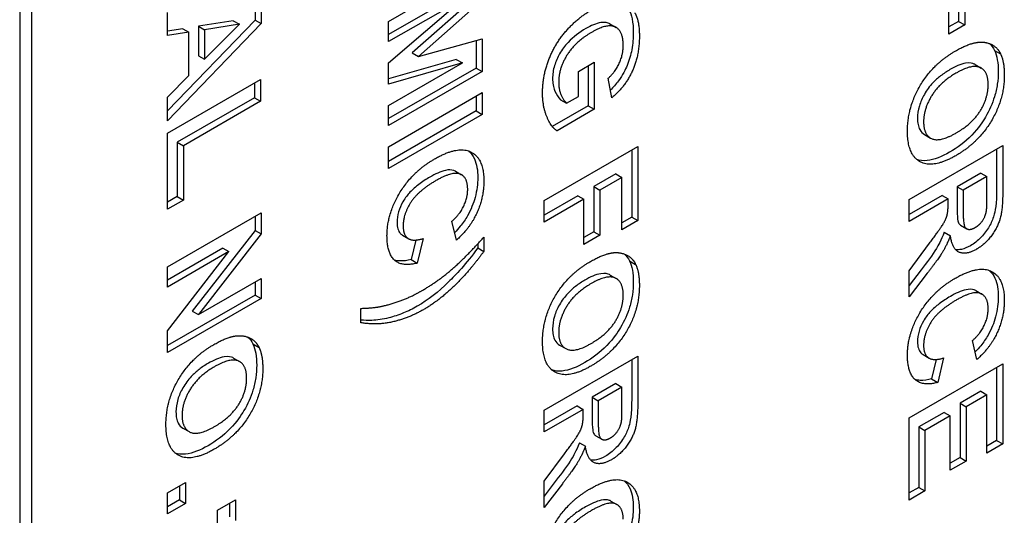
# Model space of a CAD drawing. Units: millimetres. Extents: x 195 to 6071, y 24 to 3405.
# Drawn here: x 1156 to 1171, y 2408 to 2415 of the extents above; entities that cross this region are included whole.
import ezdxf

# ---------------------------------------------------------------- set-up
doc = ezdxf.new("R2010")
doc.units = ezdxf.units.MM
doc.header["$LTSCALE"] = 12.5
doc.layers.add('Visible Edges(Hillmar_metric)', color=7, linetype='Continuous', lineweight=25)

msp = doc.modelspace()

# ---------------------------------------------------------------- linework, layer by layer
at = {"layer": 'Visible Edges(Hillmar_metric)'}
for p, q in [((1156.4015, 2420.0811), (1156.4015, 2370.0707)), ((1156.5783, 2369.9686), (1156.5783, 2419.979)), ((1161.7621, 2414.8375), (1163.1237, 2415.6237)), ((1170.0468, 2415.496), (1170.0468, 2414.8381)), ((1169.9048, 2414.6541), (1169.9048, 2415.312)), ((1170.1352, 2415.445), (1170.1352, 2414.7871)), ((1162.7458, 2415.2127), (1161.7621, 2414.6459)), ((1163.0353, 2415.199), (1162.1064, 2414.3786)), ((1159.8229, 2415.1322), (1159.8229, 2414.8566)), ((1159.9113, 2415.1436), (1159.9113, 2414.8056)), ((1161.7621, 2414.2335), (1162.8342, 2415.1617)), ((1162.8342, 2415.1617), (1161.7621, 2414.5439)), ((1163.1237, 2415.1479), (1162.1948, 2414.3276)), ((1158.5496, 2414.6318), (1158.5496, 2414.9686)), ((1159.8229, 2414.8566), (1158.5496, 2413.5343)), ((1159.9113, 2414.8056), (1158.5496, 2413.3915)), ((1159.5053, 2414.8458), (1159.0009, 2414.768)), ((1159.0009, 2414.768), (1159.0893, 2414.7169)), ((1159.0009, 2414.768), (1159.0009, 2414.3377)), ((1159.0893, 2414.2867), (1159.5937, 2414.7948)), ((1159.5937, 2414.7948), (1159.0893, 2414.7169)), ((1159.5053, 2414.8458), (1159.5937, 2414.7948)), ((1159.8229, 2414.8566), (1159.9113, 2414.8056)), ((1161.7621, 2414.5439), (1161.7621, 2414.8375)), ((1164.979, 2414.8015), (1165.0674, 2414.7504)), ((1170.0468, 2414.8381), (1169.9048, 2414.7561)), ((1170.1352, 2414.7871), (1169.9048, 2414.6541)), ((1170.0468, 2414.8381), (1170.1352, 2414.7871)), ((1158.7705, 2414.7308), (1158.5496, 2414.6966)), ((1158.8589, 2414.6798), (1158.5496, 2414.6318)), ((1158.7705, 2414.7308), (1158.8589, 2414.6798)), ((1158.8589, 2414.0518), (1158.8589, 2414.6798)), ((1159.0893, 2414.7169), (1159.0893, 2414.2867)), ((1162.1948, 2414.3276), (1163.1237, 2414.5847)), ((1163.0353, 2414.5602), (1163.0353, 2414.1587)), ((1163.1237, 2414.5847), (1163.1237, 2414.1077)), ((1159.0009, 2414.3377), (1159.0893, 2414.2867)), ((1162.1064, 2414.3786), (1162.1948, 2414.3276)), ((1170.5678, 2414.4151), (1170.6562, 2414.3641)), ((1162.7458, 2414.2852), (1161.7621, 2414.0031)), ((1162.8342, 2414.2341), (1161.7621, 2413.9267)), ((1161.7621, 2413.6152), (1162.8342, 2414.2341)), ((1161.7621, 2413.9267), (1161.7621, 2414.2335)), ((1162.7458, 2414.2852), (1162.8342, 2414.2341)), ((1164.5216, 2414.1095), (1164.752, 2414.2425)), ((1164.6636, 2414.1914), (1164.6636, 2413.6092)), ((1164.752, 2414.2425), (1164.752, 2413.5582)), ((1170.2859, 2414.2097), (1170.3743, 2414.1587)), ((1158.5496, 2413.7366), (1158.8589, 2414.0518)), ((1163.0353, 2414.1587), (1161.7621, 2413.4236)), ((1163.1237, 2414.1077), (1161.7621, 2413.3216)), ((1163.0353, 2414.1587), (1163.1237, 2414.1077)), ((1164.5216, 2413.7463), (1164.5216, 2414.1095)), ((1158.5496, 2413.2129), (1159.8998, 2413.9925)), ((1159.8115, 2413.9415), (1159.8115, 2413.7259)), ((1159.8998, 2413.9925), (1159.8998, 2413.6749)), ((1165.0063, 2413.7254), (1164.9554, 2414.0112)), ((1158.5496, 2413.3915), (1158.5496, 2413.7366)), ((1161.7621, 2413.0148), (1163.1237, 2413.8009)), ((1163.0353, 2413.7499), (1163.0353, 2413.5344)), ((1163.1237, 2413.8009), (1163.1237, 2413.4833)), ((1164.3493, 2413.6469), (1164.5216, 2413.7463)), ((1159.8115, 2413.7259), (1158.6916, 2413.0794)), ((1159.8998, 2413.6749), (1158.78, 2413.0284)), ((1159.8115, 2413.7259), (1159.8998, 2413.6749)), ((1161.7621, 2413.3216), (1161.7621, 2413.6152)), ((1164.6636, 2413.6092), (1164.1419, 2413.308)), ((1164.2609, 2413.6979), (1164.3493, 2413.6469)), ((1164.6636, 2413.6092), (1164.752, 2413.5582)), ((1163.0353, 2413.5344), (1161.7621, 2412.7992)), ((1163.1237, 2413.4833), (1161.7621, 2412.6972)), ((1163.0353, 2413.5344), (1163.1237, 2413.4833)), ((1164.752, 2413.5582), (1164.2103, 2413.2454)), ((1158.5496, 2412.1056), (1158.5496, 2413.2129)), ((1169.5507, 2413.191), (1169.6391, 2413.14)), ((1158.6916, 2413.0794), (1158.6916, 2412.2896)), ((1158.6916, 2413.0794), (1158.78, 2413.0284)), ((1158.78, 2413.0284), (1158.78, 2412.2386)), ((1169.3257, 2412.2441), (1170.6874, 2413.0302)), ((1170.6874, 2413.0302), (1170.6874, 2412.3615)), ((1161.7621, 2412.6972), (1161.7621, 2413.0148)), ((1164.0224, 2412.2334), (1165.3841, 2413.0195)), ((1165.2957, 2412.9685), (1165.2957, 2411.9908)), ((1165.3841, 2413.0195), (1165.3841, 2411.9397)), ((1170.599, 2412.9792), (1170.599, 2412.4125)), ((1162.7327, 2412.6576), (1162.8211, 2412.6066)), ((1165.0653, 2412.6199), (1164.7435, 2412.4342)), ((1165.0653, 2412.6199), (1165.1537, 2412.5689)), ((1170.3686, 2412.6307), (1170.023, 2412.4311)), ((1170.3686, 2412.6307), (1170.457, 2412.5796)), ((1165.1537, 2412.5689), (1164.8319, 2412.3832)), ((1165.1537, 2411.8067), (1165.1537, 2412.5689)), ((1170.457, 2412.5796), (1170.1114, 2412.3801)), ((1170.457, 2412.3316), (1170.457, 2412.5796)), ((1164.7435, 2412.4342), (1164.7435, 2411.7763)), ((1164.7435, 2412.4342), (1164.8319, 2412.3832)), ((1164.8319, 2412.3832), (1164.8319, 2411.7252)), ((1169.8061, 2412.3059), (1169.3257, 2412.0286)), ((1169.8061, 2412.3059), (1169.8944, 2412.2549)), ((1170.023, 2412.4311), (1170.023, 2412.1962)), ((1170.023, 2412.4311), (1170.1114, 2412.3801)), ((1170.1114, 2412.3801), (1170.1114, 2412.1452)), ((1158.6916, 2412.2896), (1158.5496, 2412.2077)), ((1158.78, 2412.2386), (1158.5496, 2412.1056)), ((1158.6916, 2412.2896), (1158.78, 2412.2386)), ((1164.5131, 2412.3012), (1164.0224, 2412.0178)), ((1164.6015, 2412.2501), (1164.0224, 2411.9158)), ((1164.0224, 2411.9158), (1164.0224, 2412.2334)), ((1164.5131, 2412.3012), (1164.6015, 2412.2501)), ((1164.6015, 2411.5922), (1164.6015, 2412.2501)), ((1169.8944, 2412.2549), (1169.3257, 2411.9265)), ((1169.3257, 2411.9265), (1169.3257, 2412.2441)), ((1169.8944, 2412.1901), (1169.8944, 2412.2549)), ((1158.5496, 2411.2667), (1159.9113, 2412.0529)), ((1159.9113, 2412.0529), (1159.9113, 2411.7449)), ((1159.8229, 2412.0018), (1159.8229, 2411.7959)), ((1162.749, 2411.6552), (1162.6837, 2411.9314)), ((1165.2957, 2411.9908), (1165.1537, 2411.9088)), ((1165.3841, 2411.9397), (1165.1537, 2411.8067)), ((1165.2957, 2411.9908), (1165.3841, 2411.9397)), ((1159.8229, 2411.7959), (1158.9096, 2410.6227)), ((1159.9113, 2411.7449), (1158.998, 2410.5716)), ((1159.8229, 2411.7959), (1159.9113, 2411.7449)), ((1164.7435, 2411.7763), (1164.6015, 2411.6943)), ((1164.7435, 2411.7763), (1164.8319, 2411.7252)), ((1169.8382, 2411.7696), (1169.9266, 2411.7186)), ((1170.0759, 2411.872), (1170.1642, 2411.821)), ((1161.9658, 2411.7262), (1162.0542, 2411.6751)), ((1162.1578, 2411.6562), (1162.0909, 2411.3724)), ((1162.2633, 2411.6779), (1162.1793, 2411.3214)), ((1163.0582, 2411.6004), (1163.0582, 2411.5426)), ((1163.1465, 2411.6965), (1163.1465, 2411.4916)), ((1164.8319, 2411.7252), (1164.6015, 2411.5922)), ((1169.3257, 2411.2087), (1169.6225, 2411.6089)), ((1159.3548, 2411.54), (1158.5496, 2411.0752)), ((1158.5496, 2410.3367), (1159.4432, 2411.489)), ((1159.4432, 2411.489), (1158.5496, 2410.9731)), ((1159.3548, 2411.54), (1159.4432, 2411.489)), ((1163.0582, 2411.5426), (1163.1465, 2411.4916)), ((1162.0909, 2411.3724), (1162.1793, 2411.3214)), ((1165.2645, 2411.3532), (1165.3529, 2411.3022)), ((1158.5496, 2410.9731), (1158.5496, 2411.2667)), ((1169.503, 2411.2249), (1169.3257, 2410.9946)), ((1169.3257, 2410.8288), (1169.3257, 2411.2087)), ((1169.5914, 2411.1739), (1169.3257, 2410.8288)), ((1158.998, 2410.5716), (1159.9113, 2411.0989)), ((1159.8229, 2411.0479), (1159.8229, 2410.8564)), ((1159.9113, 2411.0989), (1159.9113, 2410.8053)), ((1164.9826, 2411.1479), (1165.071, 2411.0969)), ((1170.2964, 2410.921), (1170.3848, 2410.87)), ((1159.8229, 2410.8564), (1158.5496, 2410.1212)), ((1159.9113, 2410.8053), (1158.5496, 2410.0192)), ((1159.8229, 2410.8564), (1159.9113, 2410.8053)), ((1158.9096, 2410.6227), (1158.998, 2410.5716)), ((1161.3614, 2410.4538), (1161.3614, 2410.6623)), ((1158.5496, 2410.0192), (1158.5496, 2410.3367)), ((1170.3127, 2409.9186), (1170.2473, 2410.1948)), ((1159.7917, 2410.1445), (1159.8801, 2410.0935)), ((1164.2474, 2410.1292), (1164.3358, 2410.0781)), ((1159.5098, 2409.9392), (1159.5982, 2409.8881)), ((1164.0224, 2409.1822), (1165.3841, 2409.9684)), ((1165.2957, 2409.9173), (1165.2957, 2409.3507)), ((1165.3841, 2409.9684), (1165.3841, 2409.2997)), ((1169.5295, 2409.9896), (1169.6178, 2409.9385)), ((1169.7214, 2409.9196), (1169.6545, 2409.6358)), ((1169.827, 2409.9413), (1169.7429, 2409.5848)), ((1169.3257, 2409.0707), (1170.6874, 2409.8568)), ((1170.599, 2409.8058), (1170.599, 2408.7418)), ((1170.6874, 2409.8568), (1170.6874, 2408.6908)), ((1169.6545, 2409.6358), (1169.7429, 2409.5848)), ((1165.0653, 2409.5688), (1164.7197, 2409.3693)), ((1165.1537, 2409.5178), (1164.8081, 2409.3182)), ((1165.0653, 2409.5688), (1165.1537, 2409.5178)), ((1165.1537, 2409.2697), (1165.1537, 2409.5178)), ((1170.3686, 2409.4573), (1170.0666, 2409.2829)), ((1170.3686, 2409.4573), (1170.457, 2409.4062)), ((1164.7197, 2409.3693), (1164.8081, 2409.3182)), ((1164.7197, 2409.3693), (1164.7197, 2409.1344)), ((1164.8081, 2409.3182), (1164.8081, 2409.0833)), ((1170.457, 2409.4062), (1170.1549, 2409.2319)), ((1170.457, 2408.5578), (1170.457, 2409.4062)), ((1164.5028, 2409.244), (1164.0224, 2408.9667)), ((1164.5911, 2409.193), (1164.0224, 2408.8646)), ((1164.0224, 2408.8646), (1164.0224, 2409.1822)), ((1164.5028, 2409.244), (1164.5911, 2409.193)), ((1164.5911, 2409.1283), (1164.5911, 2409.193)), ((1170.0666, 2409.2829), (1170.1549, 2409.2319)), ((1170.0666, 2409.2829), (1170.0666, 2408.4932)), ((1170.1549, 2409.2319), (1170.1549, 2408.4421)), ((1169.3257, 2407.8747), (1169.3257, 2409.0707)), ((1169.8362, 2409.1499), (1169.4677, 2408.9372)), ((1169.9245, 2409.0989), (1169.5561, 2408.8861)), ((1169.8362, 2409.1499), (1169.9245, 2409.0989)), ((1169.9245, 2408.3091), (1169.9245, 2409.0989)), ((1158.7746, 2408.9204), (1158.863, 2408.8694)), ((1169.4677, 2408.9372), (1169.5561, 2408.8861)), ((1169.4677, 2408.9372), (1169.4677, 2408.0587)), ((1169.5561, 2408.8861), (1169.5561, 2408.0077)), ((1164.7726, 2408.8102), (1164.8609, 2408.7591)), ((1170.599, 2408.7418), (1170.457, 2408.6598)), ((1170.599, 2408.7418), (1170.6874, 2408.6908)), ((1164.5349, 2408.7077), (1164.6233, 2408.6567)), ((1170.6874, 2408.6908), (1170.457, 2408.5578)), ((1164.0224, 2408.1468), (1164.3192, 2408.5471)), ((1170.0666, 2408.4932), (1169.9245, 2408.4112)), ((1170.1549, 2408.4421), (1169.9245, 2408.3091)), ((1170.0666, 2408.4932), (1170.1549, 2408.4421)), ((1164.1997, 2408.1631), (1164.0224, 2407.9327)), ((1158.5496, 2407.9771), (1158.8111, 2408.1281)), ((1158.7228, 2408.0771), (1158.7228, 2407.8771)), ((1158.8111, 2408.1281), (1158.8111, 2407.8261)), ((1164.0224, 2407.7669), (1164.0224, 2408.1468)), ((1164.2881, 2408.112), (1164.0224, 2407.7669)), ((1169.4677, 2408.0587), (1169.3257, 2407.9767)), ((1169.4677, 2408.0587), (1169.5561, 2408.0077)), ((1158.5496, 2407.6751), (1158.5496, 2407.9771)), ((1158.7228, 2407.8771), (1158.5496, 2407.7772)), ((1158.7228, 2407.8771), (1158.8111, 2407.8261)), ((1159.2751, 2407.7284), (1159.5366, 2407.8794)), ((1159.5366, 2407.8794), (1159.5366, 2407.5774)), ((1169.5561, 2408.0077), (1169.3257, 2407.8747)), ((1158.8111, 2407.8261), (1158.5496, 2407.6751)), ((1159.2751, 2407.4264), (1159.2751, 2407.7284)), ((1159.4482, 2407.8284), (1159.4482, 2407.6285)), ((1164.9931, 2407.8592), (1165.0815, 2407.8081))]:
    msp.add_line(p, q, dxfattribs=at)
for points, degree in [([(1163.9996, 2413.7961), (1163.9996, 2414.0429), (1164.1791, 2414.5133), (1164.5123, 2414.8902), (1164.7074, 2415.0029)], 2), ([(1165.3394, 2414.9639), (1165.4069, 2414.8507), (1165.4069, 2414.6254)], 2), ([(1165.1723, 2414.4899), (1165.1723, 2414.6985), (1164.944, 2414.8123), (1164.7188, 2414.6823)], 2), ([(1164.7188, 2414.6823), (1164.477, 2414.5427), (1164.2341, 2414.1532), (1164.2341, 2413.9519)], 2), ([(1165.4069, 2414.6254), (1165.4069, 2414.333), (1165.1941, 2413.8806), (1165.0063, 2413.7254)], 2), ([(1164.9554, 2414.0112), (1165.0561, 2414.1029), (1165.1723, 2414.3533), (1165.1723, 2414.4899)], 2), ([(1169.9982, 2414.406), (1170.2058, 2414.5258), (1170.3469, 2414.5354)], 2), ([(1170.3469, 2414.5354), (1170.4507, 2414.5414), (1170.6168, 2414.4515), (1170.6562, 2414.3641)], 2), ([(1170.4936, 2414.5148), (1170.524, 2414.4891), (1170.5493, 2414.4563), (1170.5678, 2414.4151)], 3), ([(1169.3029, 2413.2399), (1169.3029, 2413.5899), (1169.6734, 2414.2184), (1169.9982, 2414.406)], 2), ([(1170.6562, 2414.3641), (1170.7102, 2414.249), (1170.7102, 2414.0561)], 2), ([(1170.4756, 2413.917), (1170.4756, 2414.1136), (1170.2421, 2414.2196), (1170.0076, 2414.0842)], 2), ([(1170.0076, 2414.0842), (1169.7761, 2413.9506), (1169.5374, 2413.5659), (1169.5374, 2413.3754)], 2), ([(1170.7102, 2414.0561), (1170.7102, 2413.7085), (1170.3366, 2413.0758), (1170.0045, 2412.884)], 2), ([(1164.2341, 2413.9519), (1164.2341, 2413.8524), (1164.3016, 2413.6912), (1164.3493, 2413.6469)], 2), ([(1170.0107, 2413.2148), (1170.2452, 2413.3502), (1170.4756, 2413.7205), (1170.4756, 2413.917)], 2), ([(1164.2103, 2413.2454), (1164.1262, 2413.2963), (1163.9996, 2413.6019), (1163.9996, 2413.7961)], 2), ([(1169.5374, 2413.3754), (1169.5374, 2413.1848), (1169.7741, 2413.0782), (1170.0107, 2413.2148)], 2), ([(1170.0045, 2412.884), (1169.6755, 2412.6941), (1169.3029, 2412.8936), (1169.3029, 2413.2399)], 2), ([(1162.4304, 2412.8362), (1162.7708, 2413.0327), (1163.1465, 2412.8446), (1163.1465, 2412.5138)], 2), ([(1161.7392, 2411.7205), (1161.7392, 2412.0333), (1162.1097, 2412.651), (1162.4304, 2412.8362)], 2), ([(1162.912, 2412.394), (1162.912, 2412.569), (1162.6951, 2412.6618), (1162.4512, 2412.521)], 2), ([(1162.4512, 2412.521), (1162.1928, 2412.3718), (1161.9738, 2412.0309), (1161.9738, 2411.8595)], 2), ([(1163.1465, 2412.5138), (1163.1465, 2412.2262), (1162.9992, 2411.9602)], 2), ([(1162.6837, 2411.9314), (1162.7895, 2412.0201), (1162.912, 2412.2682), (1162.912, 2412.394)], 2), ([(1170.6874, 2412.3615), (1170.6874, 2412.1087), (1170.6137, 2411.8384), (1170.4269, 2411.5927), (1170.3054, 2411.5226)], 2), ([(1170.4528, 2412.0967), (1170.457, 2412.1386), (1170.457, 2412.3316)], 2), ([(1169.6225, 2411.6089), (1169.7813, 2411.824), (1169.8643, 2411.9618), (1169.8944, 2412.0799), (1169.8944, 2412.1901)], 2), ([(1170.1114, 2412.1452), (1170.1114, 2411.9163), (1170.1446, 2411.8216), (1170.2266, 2411.8043), (1170.2878, 2411.8396)], 2), ([(1170.2878, 2411.8396), (1170.3563, 2411.8792), (1170.4414, 2412.0134), (1170.4528, 2412.0967)], 2), ([(1162.9992, 2411.9602), (1162.912, 2411.8032), (1162.749, 2411.6552)], 2), ([(1161.9738, 2411.8595), (1161.9738, 2411.7325), (1162.1139, 2411.6312), (1162.2633, 2411.6779)], 2), ([(1162.1793, 2411.3214), (1161.9561, 2411.2633), (1161.7392, 2411.4676), (1161.7392, 2411.7205)], 2), ([(1162.2498, 2410.9223), (1162.4709, 2411.05), (1162.8653, 2411.3867), (1163.1465, 2411.6965)], 2), ([(1169.9266, 2411.7186), (1169.8747, 2411.5855), (1169.7502, 2411.3794), (1169.5914, 2411.1739)], 2), ([(1170.3054, 2411.5226), (1170.1529, 2411.4346), (1169.9526, 2411.5262), (1169.9266, 2411.7186)], 2), ([(1163.1465, 2411.4916), (1162.9473, 2411.2148), (1162.4989, 2410.7761), (1162.2685, 2410.6431)], 2), ([(1164.6949, 2411.3441), (1164.9025, 2411.464), (1165.0436, 2411.4736)], 2), ([(1165.0436, 2411.4736), (1165.1474, 2411.4796), (1165.3135, 2411.3897), (1165.3529, 2411.3022)], 2), ([(1165.1903, 2411.4529), (1165.2207, 2411.4272), (1165.246, 2411.3944), (1165.2645, 2411.3532)], 3), ([(1163.9996, 2410.1781), (1163.9996, 2410.528), (1164.3701, 2411.1566), (1164.6949, 2411.3441)], 2), ([(1165.3529, 2411.3022), (1165.4069, 2411.1871), (1165.4069, 2410.9942)], 2), ([(1169.9941, 2411.0996), (1170.3345, 2411.2961), (1170.7102, 2411.108), (1170.7102, 2410.7772)], 2), ([(1164.7043, 2411.0224), (1164.4728, 2410.8887), (1164.2341, 2410.5041), (1164.2341, 2410.3135)], 2), ([(1165.1723, 2410.8552), (1165.1723, 2411.0517), (1164.9388, 2411.1578), (1164.7043, 2411.0224)], 2), ([(1169.3029, 2409.9839), (1169.3029, 2410.2967), (1169.6734, 2410.9144), (1169.9941, 2411.0996)], 2), ([(1161.3614, 2410.6623), (1161.5265, 2410.6689), (1161.7029, 2410.6988), (1161.9333, 2410.7695), (1162.1409, 2410.8594), (1162.2498, 2410.9223)], 2), ([(1165.4069, 2410.9942), (1165.4069, 2410.6467), (1165.0333, 2410.0139), (1164.7012, 2409.8222)], 2), ([(1170.4756, 2410.6574), (1170.4756, 2410.8324), (1170.2587, 2410.9252), (1170.0148, 2410.7844)], 2), ([(1164.7074, 2410.1529), (1164.9419, 2410.2883), (1165.1723, 2410.6586), (1165.1723, 2410.8552)], 2), ([(1170.0148, 2410.7844), (1169.7564, 2410.6352), (1169.5374, 2410.2943), (1169.5374, 2410.1229)], 2), ([(1170.7102, 2410.7772), (1170.7102, 2410.4896), (1170.5628, 2410.2236)], 2), ([(1162.2685, 2410.6431), (1162.0744, 2410.5311), (1161.8523, 2410.4735)], 2), ([(1170.2473, 2410.1948), (1170.3532, 2410.2835), (1170.4756, 2410.5316), (1170.4756, 2410.6574)], 2), ([(1161.8523, 2410.4735), (1161.6043, 2410.4106), (1161.3614, 2410.4538)], 2), ([(1164.2341, 2410.3135), (1164.2341, 2410.123), (1164.4708, 2410.0163), (1164.7074, 2410.1529)], 2), ([(1159.2221, 2410.1354), (1159.4297, 2410.2553), (1159.5708, 2410.2648)], 2), ([(1159.5708, 2410.2648), (1159.6746, 2410.2708), (1159.8407, 2410.181), (1159.8801, 2410.0935)], 2), ([(1159.7175, 2410.2442), (1159.7479, 2410.2185), (1159.7732, 2410.1857), (1159.7917, 2410.1445)], 3), ([(1164.7012, 2409.8222), (1164.3722, 2409.6322), (1163.9996, 2409.8317), (1163.9996, 2410.1781)], 2), ([(1170.5628, 2410.2236), (1170.4756, 2410.0666), (1170.3127, 2409.9186)], 2), ([(1158.5268, 2408.9694), (1158.5268, 2409.3193), (1158.8973, 2409.9479), (1159.2221, 2410.1354)], 2), ([(1159.8801, 2410.0935), (1159.9341, 2409.9784), (1159.9341, 2409.7855)], 2), ([(1169.5374, 2410.1229), (1169.5374, 2409.9959), (1169.6775, 2409.8946), (1169.827, 2409.9413)], 2), ([(1159.6995, 2409.6465), (1159.6995, 2409.843), (1159.466, 2409.9491), (1159.2315, 2409.8136)], 2), ([(1169.7429, 2409.5848), (1169.5198, 2409.5267), (1169.3029, 2409.731), (1169.3029, 2409.9839)], 2), ([(1159.2315, 2409.8136), (1159, 2409.68), (1158.7613, 2409.2953), (1158.7613, 2409.1048)], 2), ([(1159.9341, 2409.7855), (1159.9341, 2409.4379), (1159.5605, 2408.8052), (1159.2284, 2408.6134)], 2), ([(1159.2346, 2408.9442), (1159.4691, 2409.0796), (1159.6995, 2409.4499), (1159.6995, 2409.6465)], 2), ([(1165.3841, 2409.2997), (1165.3841, 2409.0468), (1165.3104, 2408.7766), (1165.1236, 2408.5309), (1165.0021, 2408.4608)], 2), ([(1165.1495, 2409.0348), (1165.1537, 2409.0768), (1165.1537, 2409.2697)], 2), ([(1158.7613, 2409.1048), (1158.7613, 2408.9142), (1158.998, 2408.8076), (1159.2346, 2408.9442)], 2), ([(1164.3192, 2408.5471), (1164.478, 2408.7622), (1164.561, 2408.9), (1164.5911, 2409.018), (1164.5911, 2409.1283)], 2), ([(1164.8081, 2409.0833), (1164.8081, 2408.8544), (1164.8413, 2408.7598), (1164.9233, 2408.7424), (1164.9845, 2408.7777)], 2), ([(1164.9845, 2408.7777), (1165.053, 2408.8173), (1165.1381, 2408.9515), (1165.1495, 2409.0348)], 2), ([(1159.2284, 2408.6134), (1158.8994, 2408.4235), (1158.5268, 2408.623), (1158.5268, 2408.9694)], 2), ([(1164.6233, 2408.6567), (1164.5714, 2408.5237), (1164.4469, 2408.3176), (1164.2881, 2408.112)], 2), ([(1165.0021, 2408.4608), (1164.8496, 2408.3727), (1164.6493, 2408.4644), (1164.6233, 2408.6567)], 2), ([(1164.6908, 2408.0377), (1165.0312, 2408.2343), (1165.4069, 2408.0461), (1165.4069, 2407.7154)], 2), ([(1163.9996, 2406.922), (1163.9996, 2407.2348), (1164.3701, 2407.8526), (1164.6908, 2408.0377)], 2), ([(1165.1723, 2407.5955), (1165.1723, 2407.7705), (1164.9554, 2407.8634), (1164.7115, 2407.7226)], 2), ([(1164.7115, 2407.7226), (1164.4531, 2407.5734), (1164.2341, 2407.2324), (1164.2341, 2407.061)], 2), ([(1165.4069, 2407.7154), (1165.4069, 2407.4277), (1165.2595, 2407.1617)], 2)]:
    msp.add_open_spline(points, degree=degree, dxfattribs=at)
for points, knots in [([(1165.251, 2415.0149), (1165.2749, 2414.975), (1165.2911, 2414.9267), (1165.3137, 2414.813), (1165.3185, 2414.7455), (1165.3185, 2414.6764)], [-0.038048701, -0.038048701, -0.038048701, -0.038048701, -0.020318725, -0.020318725, 0, 0, 0, 0]), ([(1164.979, 2414.8015), (1164.976, 2414.8032), (1164.973, 2414.8048), (1164.9503, 2414.8161), (1164.9128, 2414.8303), (1164.7799, 2414.8099), (1164.7035, 2414.7755), (1164.6304, 2414.7333)], [-0.051688106, -0.051688106, -0.051688106, -0.051688106, -0.048004921, -0.048004921, -0.024792829, -0.024792829, 0, 0, 0, 0]), ([(1164.6304, 2414.7333), (1164.538, 2414.68), (1164.4477, 2414.6142), (1164.3212, 2414.48), (1164.2817, 2414.426), (1164.2161, 2414.311), (1164.1912, 2414.2539), (1164.154, 2414.1278), (1164.1457, 2414.0635), (1164.1457, 2414.0029)], [-0.075224317, -0.075224317, -0.075224317, -0.075224317, -0.049575714, -0.049575714, -0.033223685, -0.033223685, -0.017808156, -0.017808156, 0, 0, 0, 0]), ([(1165.3185, 2414.6764), (1165.3185, 2414.597), (1165.3126, 2414.5121), (1165.2828, 2414.3495), (1165.261, 2414.2712), (1165.2047, 2414.1384), (1165.1652, 2414.0583), (1165.067, 2413.9234), (1165.0277, 2413.8784), (1164.9863, 2413.8379)], [-0.12522384, -0.12522384, -0.12522384, -0.12522384, -0.08444348, -0.08444348, -0.04856221, -0.04856221, -0.02313324, -0.02313324, -0.00808655, -0.00808655, -0.00808655, -0.00808655]), ([(1170.5678, 2414.4151), (1170.5866, 2414.3752), (1170.5997, 2414.3298), (1170.6178, 2414.2264), (1170.6218, 2414.1677), (1170.6218, 2414.1071)], [-0.034022861, -0.034022861, -0.034022861, -0.034022861, -0.017826516, -0.017826516, 0, 0, 0, 0]), ([(1170.2859, 2414.2097), (1170.282, 2414.212), (1170.2781, 2414.2141), (1170.2533, 2414.226), (1170.215, 2414.2395), (1170.0764, 2414.2164), (1169.9956, 2414.1794), (1169.9192, 2414.1353)], [-0.054469855, -0.054469855, -0.054469855, -0.054469855, -0.049807887, -0.049807887, -0.025947782, -0.025947782, 0, 0, 0, 0]), ([(1169.9192, 2414.1353), (1169.874, 2414.1091), (1169.828, 2414.0791), (1169.7448, 2414.0143), (1169.7065, 2413.9803), (1169.6236, 2413.8919), (1169.5838, 2413.838), (1169.5175, 2413.7212), (1169.493, 2413.6653), (1169.4571, 2413.5443), (1169.449, 2413.4837), (1169.449, 2413.4264)], [-0.077643367, -0.077643367, -0.077643367, -0.077643367, -0.062341006, -0.062341006, -0.049061313, -0.049061313, -0.031885092, -0.031885092, -0.016831249, -0.016831249, 0, 0, 0, 0]), ([(1170.6218, 2414.1071), (1170.6218, 2414.0477), (1170.6177, 2413.9859), (1170.5995, 2413.8631), (1170.5862, 2413.8029), (1170.5367, 2413.6403), (1170.4929, 2413.5416), (1170.3984, 2413.381), (1170.3355, 2413.2849), (1170.1358, 2413.0788), (1170.0251, 2412.998), (1169.9161, 2412.9351)], [-0.19262906, -0.19262906, -0.19262906, -0.19262906, -0.15795045, -0.15795045, -0.12589427, -0.12589427, -0.0728055, -0.0728055, -0.03701601, -0.03701601, 0, 0, 0, 0]), ([(1164.1457, 2414.0029), (1164.1457, 2413.9093), (1164.1681, 2413.85), (1164.2, 2413.7738), (1164.2265, 2413.7299), (1164.2609, 2413.6979)], [-0.029855888, -0.029855888, -0.029855888, -0.029855888, -0.01922678, -0.01922678, 0, 0, 0, 0]), ([(1169.449, 2413.4264), (1169.449, 2413.3943), (1169.4516, 2413.3637), (1169.4626, 2413.3088), (1169.4708, 2413.2848), (1169.499, 2413.2312), (1169.5223, 2413.2074), (1169.5507, 2413.191)], [-0.138185665, -0.138185665, -0.138185665, -0.138185665, -0.113926208, -0.113926208, -0.090976569, -0.090976569, -0.055725781, -0.055725781, -0.055725781, -0.055725781]), ([(1162.9275, 2412.9519), (1162.9619, 2412.9226), (1162.9898, 2412.8845), (1163.0445, 2412.7616), (1163.0582, 2412.6677), (1163.0582, 2412.5649)], [-0.049079966, -0.049079966, -0.049079966, -0.049079966, -0.030240305, -0.030240305, 0, 0, 0, 0]), ([(1169.9161, 2412.9351), (1169.8044, 2412.8706), (1169.6913, 2412.8232), (1169.5259, 2412.8064), (1169.4772, 2412.8144), (1169.4391, 2412.828)], [-0.102519086, -0.102519086, -0.102519086, -0.102519086, -0.079395644, -0.079395644, -0.065500684, -0.065500684, -0.065500684, -0.065500684]), ([(1162.7328, 2412.6577), (1162.7241, 2412.6628), (1162.7164, 2412.666), (1162.676, 2412.6816), (1162.6342, 2412.68), (1162.5192, 2412.6547), (1162.4377, 2412.6153), (1162.3628, 2412.572)], [-0.043185576, -0.043185576, -0.043185576, -0.043185576, -0.040727929, -0.040727929, -0.025426415, -0.025426415, 0, 0, 0, 0]), ([(1162.3628, 2412.572), (1162.3089, 2412.541), (1162.253, 2412.5051), (1162.157, 2412.4322), (1162.1132, 2412.3946), (1162.0397, 2412.3162), (1162.005, 2412.2727), (1161.9445, 2412.1662), (1161.9234, 2412.1181), (1161.8923, 2412.0133), (1161.8854, 2411.9604), (1161.8854, 2411.9105)], [-0.087818189, -0.087818189, -0.087818189, -0.087818189, -0.063540987, -0.063540987, -0.044050333, -0.044050333, -0.027626105, -0.027626105, -0.014660326, -0.014660326, 0, 0, 0, 0]), ([(1163.0582, 2412.5649), (1163.0582, 2412.4744), (1163.0472, 2412.3782), (1162.9954, 2412.1872), (1162.9591, 2412.0984), (1162.9108, 2412.0112)], [-0.050507865, -0.050507865, -0.050507865, -0.050507865, -0.023920858, -0.023920858, 0, 0, 0, 0]), ([(1170.599, 2412.4125), (1170.599, 2412.1749), (1170.5746, 2412.0666), (1170.543, 2411.9588), (1170.5206, 2411.9066), (1170.4594, 2411.8003), (1170.419, 2411.7459), (1170.3243, 2411.6459), (1170.2713, 2411.605), (1170.217, 2411.5737)], [-0.065127891, -0.065127891, -0.065127891, -0.065127891, -0.049842395, -0.049842395, -0.034780401, -0.034780401, -0.018419569, -0.018419569, 0, 0, 0, 0]), ([(1170.023, 2412.1962), (1170.023, 2412.1347), (1170.0239, 2412.0533), (1170.0324, 2411.9408), (1170.038, 2411.9214), (1170.0524, 2411.8915), (1170.0626, 2411.8797), (1170.0759, 2411.872)], [-0.045589126, -0.045589126, -0.045589126, -0.045589126, -0.035453749, -0.035453749, -0.026497145, -0.026497145, -0.016816712, -0.016816712, -0.016816712, -0.016816712]), ([(1161.8854, 2411.9105), (1161.8854, 2411.8769), (1161.8891, 2411.8458), (1161.9055, 2411.7919), (1161.9175, 2411.77), (1161.9439, 2411.741), (1161.955, 2411.7326), (1161.9659, 2411.7263)], [-0.037535363, -0.037535363, -0.037535363, -0.037535363, -0.032532746, -0.032532746, -0.027703133, -0.027703133, -0.024547449, -0.024547449, -0.024547449, -0.024547449]), ([(1162.9108, 2412.0112), (1162.88, 2411.9558), (1162.8438, 2411.9042), (1162.7785, 2411.8246), (1162.751, 2411.7944), (1162.7229, 2411.7658)], [-0.032723613, -0.032723613, -0.032723613, -0.032723613, -0.01752, -0.01752, -0.007376542, -0.007376542, -0.007376542, -0.007376542]), ([(1169.8382, 2411.7696), (1169.7916, 2411.65), (1169.7494, 2411.5754), (1169.672, 2411.4473), (1169.5786, 2411.3228), (1169.503, 2411.2249)], [-0.044874663, -0.044874663, -0.044874663, -0.044874663, -0.030195176, -0.030195176, 0, 0, 0, 0]), ([(1163.0582, 2411.5426), (1162.8882, 2411.3065), (1162.7383, 2411.1478), (1162.4875, 2410.9024), (1162.336, 2410.7841), (1162.1801, 2410.6941)], [-0.090109782, -0.090109782, -0.090109782, -0.090109782, -0.052900668, -0.052900668, 0, 0, 0, 0]), ([(1170.217, 2411.5737), (1170.1735, 2411.5485), (1170.1302, 2411.5298), (1170.0571, 2411.5145), (1170.0278, 2411.5139), (1170.0006, 2411.5195)], [-0.065592583, -0.065592583, -0.065592583, -0.065592583, -0.050876986, -0.050876986, -0.03969176, -0.03969176, -0.03969176, -0.03969176]), ([(1162.0909, 2411.3724), (1162.0334, 2411.3575), (1161.9768, 2411.3492), (1161.8977, 2411.3532), (1161.8722, 2411.3574), (1161.8482, 2411.3649)], [-0.093340433, -0.093340433, -0.093340433, -0.093340433, -0.071220379, -0.071220379, -0.059921209, -0.059921209, -0.059921209, -0.059921209]), ([(1165.2645, 2411.3532), (1165.2833, 2411.3133), (1165.2964, 2411.2679), (1165.3145, 2411.1645), (1165.3185, 2411.1059), (1165.3185, 2411.0452)], [-0.034022861, -0.034022861, -0.034022861, -0.034022861, -0.017826516, -0.017826516, 0, 0, 0, 0]), ([(1164.9826, 2411.1479), (1164.9787, 2411.1501), (1164.9748, 2411.1522), (1164.95, 2411.1641), (1164.9117, 2411.1776), (1164.7731, 2411.1546), (1164.6923, 2411.1175), (1164.6159, 2411.0734)], [-0.054469855, -0.054469855, -0.054469855, -0.054469855, -0.049807887, -0.049807887, -0.025947782, -0.025947782, 0, 0, 0, 0]), ([(1170.4912, 2411.2153), (1170.5256, 2411.186), (1170.5534, 2411.1479), (1170.6082, 2411.025), (1170.6218, 2410.9311), (1170.6218, 2410.8283)], [-0.049079966, -0.049079966, -0.049079966, -0.049079966, -0.030240305, -0.030240305, 0, 0, 0, 0]), ([(1164.6159, 2411.0734), (1164.5707, 2411.0473), (1164.5247, 2411.0172), (1164.4415, 2410.9525), (1164.4032, 2410.9184), (1164.3203, 2410.83), (1164.2805, 2410.7762), (1164.2142, 2410.6593), (1164.1897, 2410.6034), (1164.1538, 2410.4825), (1164.1457, 2410.4218), (1164.1457, 2410.3645)], [-0.077643367, -0.077643367, -0.077643367, -0.077643367, -0.062341006, -0.062341006, -0.049061313, -0.049061313, -0.031885092, -0.031885092, -0.016831249, -0.016831249, 0, 0, 0, 0]), ([(1165.3185, 2411.0452), (1165.3185, 2410.9859), (1165.3144, 2410.9241), (1165.2962, 2410.8013), (1165.2829, 2410.741), (1165.2334, 2410.5784), (1165.1896, 2410.4798), (1165.0951, 2410.3191), (1165.0322, 2410.223), (1164.8325, 2410.0169), (1164.7218, 2409.9362), (1164.6128, 2409.8732)], [-0.19262906, -0.19262906, -0.19262906, -0.19262906, -0.15795045, -0.15795045, -0.12589427, -0.12589427, -0.0728055, -0.0728055, -0.03701601, -0.03701601, 0, 0, 0, 0]), ([(1170.2964, 2410.9211), (1170.2877, 2410.9262), (1170.28, 2410.9294), (1170.2397, 2410.945), (1170.1979, 2410.9434), (1170.0829, 2410.9181), (1170.0014, 2410.8787), (1169.9264, 2410.8354)], [-0.043185576, -0.043185576, -0.043185576, -0.043185576, -0.040727929, -0.040727929, -0.025426415, -0.025426415, 0, 0, 0, 0]), ([(1169.9264, 2410.8354), (1169.8726, 2410.8044), (1169.8166, 2410.7685), (1169.7206, 2410.6956), (1169.6769, 2410.658), (1169.6034, 2410.5796), (1169.5686, 2410.5361), (1169.5081, 2410.4296), (1169.4871, 2410.3815), (1169.456, 2410.2767), (1169.449, 2410.2238), (1169.449, 2410.1739)], [-0.087818189, -0.087818189, -0.087818189, -0.087818189, -0.063540987, -0.063540987, -0.044050333, -0.044050333, -0.027626105, -0.027626105, -0.014660326, -0.014660326, 0, 0, 0, 0]), ([(1170.6218, 2410.8283), (1170.6218, 2410.7378), (1170.6109, 2410.6416), (1170.5591, 2410.4506), (1170.5227, 2410.3618), (1170.4744, 2410.2746)], [-0.050507865, -0.050507865, -0.050507865, -0.050507865, -0.023920858, -0.023920858, 0, 0, 0, 0]), ([(1162.1801, 2410.6941), (1162.1129, 2410.6553), (1162.0456, 2410.6228), (1161.9066, 2410.5662), (1161.8346, 2410.5429), (1161.764, 2410.5246)], [-0.047693146, -0.047693146, -0.047693146, -0.047693146, -0.024864909, -0.024864909, 0, 0, 0, 0]), ([(1161.764, 2410.5246), (1161.6792, 2410.5031), (1161.597, 2410.4914), (1161.464, 2410.486), (1161.4121, 2410.4877), (1161.3614, 2410.4926)], [-0.061540541, -0.061540541, -0.061540541, -0.061540541, -0.031678866, -0.031678866, -0.011764491, -0.011764491, -0.011764491, -0.011764491]), ([(1164.1457, 2410.3645), (1164.1457, 2410.3324), (1164.1483, 2410.3018), (1164.1593, 2410.247), (1164.1675, 2410.2229), (1164.1957, 2410.1694), (1164.219, 2410.1456), (1164.2474, 2410.1292)], [-0.138185665, -0.138185665, -0.138185665, -0.138185665, -0.113926208, -0.113926208, -0.090976569, -0.090976569, -0.055725781, -0.055725781, -0.055725781, -0.055725781]), ([(1169.449, 2410.1739), (1169.449, 2410.1403), (1169.4527, 2410.1092), (1169.4691, 2410.0553), (1169.4812, 2410.0334), (1169.5076, 2410.0044), (1169.5187, 2409.996), (1169.5295, 2409.9897)], [-0.037535363, -0.037535363, -0.037535363, -0.037535363, -0.032532746, -0.032532746, -0.027703133, -0.027703133, -0.024547449, -0.024547449, -0.024547449, -0.024547449]), ([(1170.4744, 2410.2746), (1170.4437, 2410.2192), (1170.4075, 2410.1676), (1170.3422, 2410.088), (1170.3147, 2410.0578), (1170.2865, 2410.0292)], [-0.032723613, -0.032723613, -0.032723613, -0.032723613, -0.01752, -0.01752, -0.007376542, -0.007376542, -0.007376542, -0.007376542]), ([(1159.7917, 2410.1445), (1159.8105, 2410.1046), (1159.8236, 2410.0592), (1159.8417, 2409.9558), (1159.8457, 2409.8972), (1159.8457, 2409.8365)], [-0.034022861, -0.034022861, -0.034022861, -0.034022861, -0.017826516, -0.017826516, 0, 0, 0, 0]), ([(1159.5098, 2409.9392), (1159.5059, 2409.9414), (1159.502, 2409.9435), (1159.4772, 2409.9554), (1159.4389, 2409.9689), (1159.3003, 2409.9459), (1159.2195, 2409.9088), (1159.1431, 2409.8647)], [-0.054469855, -0.054469855, -0.054469855, -0.054469855, -0.049807887, -0.049807887, -0.025947782, -0.025947782, 0, 0, 0, 0]), ([(1164.6128, 2409.8732), (1164.5011, 2409.8087), (1164.388, 2409.7613), (1164.2226, 2409.7445), (1164.1739, 2409.7525), (1164.1358, 2409.7661)], [-0.102519086, -0.102519086, -0.102519086, -0.102519086, -0.079395644, -0.079395644, -0.065500684, -0.065500684, -0.065500684, -0.065500684]), ([(1159.1431, 2409.8647), (1159.0979, 2409.8386), (1159.0519, 2409.8085), (1158.9687, 2409.7438), (1158.9304, 2409.7097), (1158.8475, 2409.6213), (1158.8077, 2409.5674), (1158.7415, 2409.4506), (1158.7169, 2409.3947), (1158.681, 2409.2737), (1158.6729, 2409.2131), (1158.6729, 2409.1558)], [-0.077643367, -0.077643367, -0.077643367, -0.077643367, -0.062341006, -0.062341006, -0.049061313, -0.049061313, -0.031885092, -0.031885092, -0.016831249, -0.016831249, 0, 0, 0, 0]), ([(1159.8457, 2409.8365), (1159.8457, 2409.7772), (1159.8416, 2409.7154), (1159.8234, 2409.5926), (1159.8101, 2409.5323), (1159.7606, 2409.3697), (1159.7168, 2409.271), (1159.6223, 2409.1104), (1159.5594, 2409.0143), (1159.3597, 2408.8082), (1159.249, 2408.7274), (1159.14, 2408.6645)], [-0.19262906, -0.19262906, -0.19262906, -0.19262906, -0.15795045, -0.15795045, -0.12589427, -0.12589427, -0.0728055, -0.0728055, -0.03701601, -0.03701601, 0, 0, 0, 0]), ([(1169.6545, 2409.6358), (1169.5971, 2409.6209), (1169.5405, 2409.6126), (1169.4614, 2409.6166), (1169.4358, 2409.6208), (1169.4119, 2409.6283)], [-0.093340433, -0.093340433, -0.093340433, -0.093340433, -0.071220379, -0.071220379, -0.059921209, -0.059921209, -0.059921209, -0.059921209]), ([(1165.2957, 2409.3507), (1165.2957, 2409.113), (1165.2713, 2409.0048), (1165.2397, 2408.897), (1165.2173, 2408.8447), (1165.1561, 2408.7385), (1165.1157, 2408.684), (1165.021, 2408.5841), (1164.968, 2408.5431), (1164.9137, 2408.5118)], [-0.065127891, -0.065127891, -0.065127891, -0.065127891, -0.049842395, -0.049842395, -0.034780401, -0.034780401, -0.018419569, -0.018419569, 0, 0, 0, 0]), ([(1158.6729, 2409.1558), (1158.6729, 2409.1237), (1158.6755, 2409.0931), (1158.6865, 2409.0383), (1158.6947, 2409.0142), (1158.7229, 2408.9606), (1158.7462, 2408.9368), (1158.7746, 2408.9204)], [-0.138185665, -0.138185665, -0.138185665, -0.138185665, -0.113926208, -0.113926208, -0.090976569, -0.090976569, -0.055725781, -0.055725781, -0.055725781, -0.055725781]), ([(1164.7197, 2409.1344), (1164.7197, 2409.0729), (1164.7206, 2408.9915), (1164.7291, 2408.8789), (1164.7347, 2408.8595), (1164.7491, 2408.8297), (1164.7593, 2408.8178), (1164.7726, 2408.8102)], [-0.045589126, -0.045589126, -0.045589126, -0.045589126, -0.035453749, -0.035453749, -0.026497145, -0.026497145, -0.016816712, -0.016816712, -0.016816712, -0.016816712]), ([(1159.14, 2408.6645), (1159.0283, 2408.6), (1158.9152, 2408.5526), (1158.7498, 2408.5358), (1158.7011, 2408.5438), (1158.663, 2408.5574)], [-0.102519086, -0.102519086, -0.102519086, -0.102519086, -0.079395644, -0.079395644, -0.065500684, -0.065500684, -0.065500684, -0.065500684]), ([(1164.5349, 2408.7077), (1164.4883, 2408.5881), (1164.4461, 2408.5136), (1164.3687, 2408.3854), (1164.2753, 2408.2609), (1164.1997, 2408.1631)], [-0.044874663, -0.044874663, -0.044874663, -0.044874663, -0.030195176, -0.030195176, 0, 0, 0, 0]), ([(1164.9137, 2408.5118), (1164.8702, 2408.4867), (1164.8269, 2408.468), (1164.7538, 2408.4527), (1164.7245, 2408.4521), (1164.6973, 2408.4577)], [-0.065592583, -0.065592583, -0.065592583, -0.065592583, -0.050876986, -0.050876986, -0.03969176, -0.03969176, -0.03969176, -0.03969176]), ([(1165.1879, 2408.1534), (1165.2223, 2408.1241), (1165.2501, 2408.0861), (1165.3049, 2407.9631), (1165.3185, 2407.8693), (1165.3185, 2407.7664)], [-0.049079966, -0.049079966, -0.049079966, -0.049079966, -0.030240305, -0.030240305, 0, 0, 0, 0]), ([(1164.9931, 2407.8593), (1164.9844, 2407.8643), (1164.9767, 2407.8676), (1164.9364, 2407.8831), (1164.8946, 2407.8816), (1164.7796, 2407.8562), (1164.6981, 2407.8168), (1164.6231, 2407.7736)], [-0.043185576, -0.043185576, -0.043185576, -0.043185576, -0.040727929, -0.040727929, -0.025426415, -0.025426415, 0, 0, 0, 0]), ([(1164.6231, 2407.7736), (1164.5693, 2407.7425), (1164.5133, 2407.7067), (1164.4173, 2407.6337), (1164.3736, 2407.5961), (1164.3001, 2407.5178), (1164.2653, 2407.4742), (1164.2048, 2407.3677), (1164.1838, 2407.3196), (1164.1527, 2407.2148), (1164.1457, 2407.1619), (1164.1457, 2407.1121)], [-0.087818189, -0.087818189, -0.087818189, -0.087818189, -0.063540987, -0.063540987, -0.044050333, -0.044050333, -0.027626105, -0.027626105, -0.014660326, -0.014660326, 0, 0, 0, 0]), ([(1165.3185, 2407.7664), (1165.3185, 2407.676), (1165.3076, 2407.5797), (1165.2558, 2407.3887), (1165.2194, 2407.2999), (1165.1711, 2407.2127)], [-0.050507865, -0.050507865, -0.050507865, -0.050507865, -0.023920858, -0.023920858, 0, 0, 0, 0])]:
    msp.add_open_spline(points, degree=3, knots=knots, dxfattribs=at)

doc.saveas('drawing.dxf')
